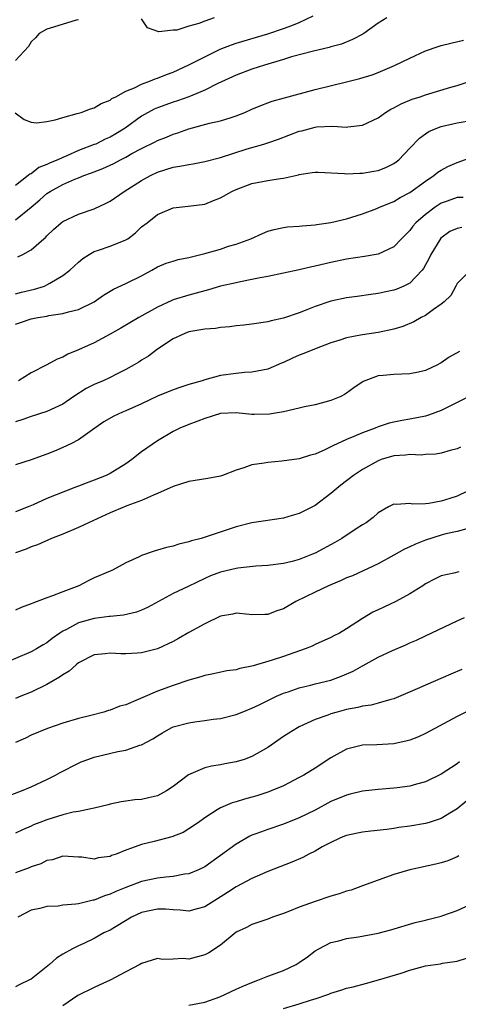
# Model space of a CAD drawing. Units: inches. Extents: x 2580000 to 2583000, y 1527000 to 1530000.
# Drawn here: x 2581112 to 2581167, y 1527864 to 1527989 of the extents above; entities that cross this region are included whole.
import ezdxf

# ---------------------------------------------------------------- set-up
doc = ezdxf.new("R2010")
doc.units = ezdxf.units.IN
doc.header["$MEASUREMENT"] = 0
doc.layers.add('LD25801527_2ft', color=253, linetype='Continuous')

msp = doc.modelspace()

# ---------------------------------------------------------------- linework, layer by layer
at = {"layer": 'LD25801527_2ft'}
for points, elevation in [([(2581110.96, 1527976.96), (2581112.12, 1527976.12), (2581113, 1527975.77), (2581113.67, 1527975.67), (2581115, 1527975.85), (2581116.05, 1527976.05), (2581117, 1527976.38), (2581118.84, 1527976.85), (2581119.34, 1527977), (2581120.54, 1527977.46), (2581121, 1527977.59), (2581121.87, 1527978.13), (2581123, 1527978.56), (2581123.24, 1527978.76), (2581123.74, 1527979), (2581125, 1527979.68), (2581126.12, 1527980.12), (2581127, 1527980.59), (2581128.12, 1527981), (2581128.72, 1527981.28), (2581129, 1527981.34), (2581130.17, 1527981.83), (2581131, 1527982.12), (2581133, 1527983.02), (2581135, 1527984.05), (2581136.98, 1527985.02), (2581138.42, 1527985.58), (2581139, 1527985.79), (2581143, 1527986.95), (2581145, 1527987.62), (2581146.04, 1527988.04), (2581147, 1527988.4), (2581148.77, 1527989.23)], 7890), ([(2581158.1, 1527989), (2581157, 1527988.32), (2581155.19, 1527987), (2581155.07, 1527986.93), (2581153.75, 1527986.25), (2581152.34, 1527985.66), (2581151, 1527985.33), (2581150.77, 1527985.23), (2581148.78, 1527984.78), (2581146.03, 1527984.03), (2581145, 1527983.7), (2581142.58, 1527983), (2581141, 1527982.47), (2581139, 1527981.72), (2581136.66, 1527980.66), (2581135, 1527979.82), (2581133.01, 1527978.99), (2581131.54, 1527978.46), (2581131, 1527978.3), (2581129, 1527977.59), (2581128.59, 1527977.41), (2581127, 1527976.51), (2581124.91, 1527975), (2581123.72, 1527974.28), (2581123, 1527973.87), (2581122.39, 1527973.61), (2581121.18, 1527973), (2581121, 1527972.92), (2581119, 1527972.16), (2581117.5, 1527971.5), (2581117, 1527971.31), (2581116.36, 1527971), (2581115.39, 1527970.61), (2581115, 1527970.4), (2581113.98, 1527970.02), (2581113, 1527969.24), (2581112.81, 1527969.19), (2581112.63, 1527969), (2581111, 1527967.74)], 7892), ([(2581119, 1527988.76), (2581118.71, 1527988.71), (2581115.82, 1527987.82), (2581115, 1527987.54), (2581114.03, 1527987), (2581113.55, 1527986.45), (2581113, 1527985.96), (2581112.65, 1527985.35), (2581111, 1527983.59)], 7888), ([(2581136.19, 1527989), (2581135, 1527988.59), (2581134.26, 1527988.26), (2581133, 1527987.95), (2581131.45, 1527987.45), (2581131, 1527987.43), (2581129.2, 1527987.2), (2581127.74, 1527987.74), (2581127, 1527988.85)], 7888), ([(2581111, 1527963.37), (2581113, 1527964.98), (2581114.09, 1527965.91), (2581115, 1527966.72), (2581115.42, 1527967), (2581117, 1527967.87), (2581118.54, 1527968.54), (2581119, 1527968.71), (2581119.67, 1527969), (2581120.65, 1527969.35), (2581121, 1527969.49), (2581122.09, 1527969.91), (2581123.46, 1527970.54), (2581124.32, 1527971), (2581125, 1527971.34), (2581125.78, 1527971.78), (2581127, 1527972.44), (2581128.72, 1527973.28), (2581129, 1527973.44), (2581130.14, 1527973.86), (2581131, 1527974.23), (2581131.59, 1527974.41), (2581133, 1527974.92), (2581135.63, 1527975.63), (2581137, 1527975.93), (2581138.37, 1527976.37), (2581139, 1527976.56), (2581140.08, 1527977), (2581141, 1527977.41), (2581142.12, 1527977.88), (2581143, 1527978.22), (2581143.58, 1527978.42), (2581145.14, 1527978.86), (2581149, 1527979.9), (2581153, 1527980.86), (2581154.69, 1527981.31), (2581156.23, 1527981.77), (2581157, 1527982.06), (2581159.07, 1527982.93), (2581161, 1527983.87), (2581163, 1527984.79), (2581164.63, 1527985.37), (2581165, 1527985.49), (2581166.2, 1527985.8), (2581167.83, 1527986.17)], 7894), ([(2581111.31, 1527958.69), (2581111.92, 1527959), (2581113, 1527959.6), (2581114.6, 1527961), (2581114.83, 1527961.17), (2581115, 1527961.36), (2581115.85, 1527962.15), (2581116.79, 1527963), (2581117, 1527963.16), (2581119, 1527964.12), (2581121, 1527964.79), (2581122.52, 1527965.48), (2581123, 1527965.76), (2581124.78, 1527967), (2581127, 1527968.36), (2581128.14, 1527969), (2581129, 1527969.42), (2581131, 1527970.05), (2581131.83, 1527970.17), (2581133, 1527970.42), (2581133.52, 1527970.48), (2581135, 1527970.78), (2581137, 1527971.31), (2581140.39, 1527972.39), (2581142.51, 1527973), (2581143, 1527973.16), (2581144.37, 1527973.63), (2581147, 1527974.62), (2581147.31, 1527974.69), (2581149, 1527975.13), (2581149.16, 1527975.16), (2581151.26, 1527975.27), (2581153, 1527975.14), (2581153.17, 1527975.17), (2581155, 1527975.37), (2581157, 1527976.33), (2581157.92, 1527977), (2581158.59, 1527977.41), (2581159, 1527977.59), (2581159.9, 1527978.1), (2581161.33, 1527978.67), (2581162.33, 1527979), (2581163, 1527979.24), (2581166.2, 1527980.2), (2581167, 1527980.42), (2581168.8, 1527981)], 7896), ([(2581111, 1527954.02), (2581111.79, 1527954.21), (2581113.42, 1527954.58), (2581114.67, 1527955), (2581115, 1527955.14), (2581115.38, 1527955.38), (2581117, 1527956.32), (2581117.9, 1527957), (2581119, 1527958.03), (2581119.53, 1527958.47), (2581120.35, 1527959), (2581121, 1527959.38), (2581121.53, 1527959.53), (2581123, 1527960.03), (2581125, 1527960.84), (2581125.24, 1527961), (2581126.24, 1527961.76), (2581127, 1527962.48), (2581127.69, 1527963), (2581129, 1527964.06), (2581131, 1527964.93), (2581132.89, 1527965.11), (2581135, 1527965.39), (2581136.14, 1527965.86), (2581137, 1527966.16), (2581138.43, 1527967), (2581139, 1527967.25), (2581141, 1527968), (2581143, 1527968.37), (2581144.63, 1527968.63), (2581145, 1527968.67), (2581146.9, 1527969.1), (2581147, 1527969.14), (2581148.63, 1527969.37), (2581149, 1527969.45), (2581149.41, 1527969.41), (2581152.74, 1527969.26), (2581153, 1527969.22), (2581154.68, 1527969.32), (2581155, 1527969.32), (2581156.45, 1527969.55), (2581157, 1527969.65), (2581157.98, 1527970.02), (2581159, 1527970.52), (2581159.28, 1527970.72), (2581159.62, 1527971), (2581161, 1527972.48), (2581162.24, 1527973.76), (2581163, 1527974.29), (2581163.43, 1527974.57), (2581164.42, 1527975), (2581165, 1527975.21), (2581167, 1527975.67), (2581169, 1527976.04)], 7898), ([(2581111, 1527950.17), (2581111.64, 1527950.36), (2581113, 1527950.83), (2581113.83, 1527951), (2581115, 1527951.19), (2581115.25, 1527951.25), (2581117, 1527951.51), (2581117.74, 1527951.74), (2581119, 1527952.03), (2581121, 1527952.99), (2581122.18, 1527953.82), (2581123.42, 1527954.58), (2581125, 1527955.33), (2581127, 1527956.31), (2581128.29, 1527957), (2581129, 1527957.41), (2581130.12, 1527957.88), (2581131, 1527958.17), (2581131.64, 1527958.36), (2581133, 1527958.61), (2581135, 1527959.11), (2581137, 1527959.69), (2581138.03, 1527960.03), (2581139, 1527960.31), (2581140.84, 1527961), (2581142.33, 1527961.67), (2581143, 1527961.96), (2581143.82, 1527962.18), (2581145, 1527962.43), (2581145.51, 1527962.49), (2581147, 1527962.58), (2581147.36, 1527962.64), (2581149, 1527962.74), (2581149.22, 1527962.78), (2581151, 1527963.03), (2581153, 1527963.51), (2581155, 1527964.14), (2581156.83, 1527964.83), (2581157.19, 1527965), (2581159, 1527965.72), (2581159.8, 1527966.2), (2581161, 1527966.84), (2581163, 1527968.31), (2581164.06, 1527969), (2581164.58, 1527969.42), (2581165, 1527969.69), (2581165.85, 1527970.15), (2581167, 1527970.67), (2581169, 1527971.38)], 7900), ([(2581167.78, 1527966.22), (2581167, 1527966.2), (2581165.77, 1527965.77), (2581165, 1527965.48), (2581164.24, 1527965), (2581163, 1527964.08), (2581161.76, 1527963), (2581161.41, 1527962.59), (2581161, 1527962.03), (2581159.98, 1527961), (2581159, 1527959.97), (2581157, 1527959.04), (2581155.26, 1527958.74), (2581153, 1527958.42), (2581151, 1527958), (2581149, 1527957.51), (2581148.58, 1527957.42), (2581147, 1527957.05), (2581143, 1527956.21), (2581142.04, 1527956.04), (2581141, 1527955.81), (2581139.54, 1527955.54), (2581139, 1527955.42), (2581137, 1527954.96), (2581135.49, 1527954.51), (2581135, 1527954.4), (2581133.92, 1527954.08), (2581133, 1527953.86), (2581131, 1527953.23), (2581130.83, 1527953.17), (2581129, 1527952.31), (2581126.66, 1527951), (2581124.35, 1527949.65), (2581123, 1527948.89), (2581121, 1527947.79), (2581119, 1527946.89), (2581117.65, 1527946.35), (2581117, 1527946), (2581116.28, 1527945.72), (2581115, 1527945), (2581113, 1527944.01), (2581111.4, 1527943)], 7902), ([(2581167.6, 1527962.4), (2581167, 1527962.3), (2581166.1, 1527961.9), (2581164.95, 1527961.05), (2581163.67, 1527959), (2581163.46, 1527958.54), (2581162.76, 1527957.24), (2581162.56, 1527957), (2581161, 1527955.37), (2581160.24, 1527955), (2581159.37, 1527954.62), (2581159, 1527954.48), (2581157.76, 1527954.24), (2581157, 1527954.05), (2581156.06, 1527953.94), (2581154.32, 1527953.68), (2581153, 1527953.5), (2581151, 1527953.06), (2581149, 1527952.4), (2581147.97, 1527951.97), (2581147, 1527951.6), (2581145, 1527950.91), (2581143.43, 1527950.57), (2581143, 1527950.45), (2581141, 1527950.17), (2581139.96, 1527950.04), (2581139, 1527949.96), (2581138.17, 1527949.83), (2581137, 1527949.74), (2581136.37, 1527949.63), (2581135, 1527949.53), (2581133, 1527949.18), (2581132.5, 1527949), (2581131, 1527948.29), (2581129, 1527946.98), (2581127.88, 1527946.12), (2581127, 1527945.59), (2581126.65, 1527945.35), (2581126.06, 1527945), (2581125, 1527944.4), (2581123.83, 1527943.83), (2581123, 1527943.4), (2581122.14, 1527943), (2581121, 1527942.52), (2581119.98, 1527942.02), (2581118.4, 1527941), (2581117, 1527940.04), (2581115, 1527939.09), (2581113, 1527938.47), (2581111.92, 1527938.08), (2581111, 1527937.79)], 7904), ([(2581168.7, 1527957), (2581167, 1527955.33), (2581166.84, 1527955), (2581166.2, 1527953.8), (2581165.39, 1527953), (2581165, 1527952.69), (2581164.03, 1527952.03), (2581163, 1527951.27), (2581162.47, 1527951), (2581161.53, 1527950.47), (2581160.12, 1527949.88), (2581159, 1527949.54), (2581157, 1527949.11), (2581155, 1527948.83), (2581154.78, 1527948.78), (2581153, 1527948.44), (2581152.14, 1527948.14), (2581151, 1527947.78), (2581148.92, 1527947), (2581147.57, 1527946.43), (2581147, 1527946.22), (2581146.14, 1527945.86), (2581145, 1527945.32), (2581144.76, 1527945.24), (2581143, 1527944.47), (2581141, 1527944.07), (2581140.03, 1527944.03), (2581139, 1527943.93), (2581137, 1527943.66), (2581135, 1527943.12), (2581134.67, 1527943), (2581133, 1527942.51), (2581131.86, 1527942.14), (2581131, 1527941.86), (2581129, 1527941.04), (2581127, 1527940.07), (2581125, 1527939.17), (2581124.57, 1527939), (2581123.49, 1527938.51), (2581122.23, 1527937.77), (2581121.07, 1527937), (2581119, 1527935.49), (2581118.02, 1527935), (2581117, 1527934.51), (2581115.94, 1527934.06), (2581115, 1527933.7), (2581113, 1527932.96), (2581111, 1527932.33)], 7906), ([(2581167.31, 1527946.69), (2581166.02, 1527945.98), (2581165, 1527945.27), (2581164.83, 1527945.17), (2581164.53, 1527945), (2581163, 1527944.27), (2581162.1, 1527944.1), (2581161, 1527943.87), (2581159, 1527943.8), (2581157.64, 1527943.64), (2581157, 1527943.6), (2581155.1, 1527942.9), (2581153.91, 1527942.09), (2581153, 1527941.4), (2581152.75, 1527941.25), (2581152.26, 1527941), (2581151, 1527940.48), (2581149, 1527939.96), (2581147.67, 1527939.67), (2581147, 1527939.5), (2581145, 1527939.06), (2581143.24, 1527938.76), (2581141.29, 1527938.71), (2581141, 1527938.71), (2581139, 1527938.91), (2581137, 1527938.86), (2581135, 1527938.22), (2581134.15, 1527937.85), (2581133, 1527937.44), (2581131.86, 1527937), (2581131, 1527936.58), (2581129, 1527935.37), (2581127, 1527933.97), (2581125.78, 1527933), (2581125, 1527932.47), (2581123, 1527931.25), (2581122.51, 1527931), (2581121, 1527930.39), (2581119.98, 1527930.02), (2581119, 1527929.62), (2581118.54, 1527929.46), (2581115, 1527928.08), (2581113.27, 1527927.27), (2581112.63, 1527927), (2581111, 1527926.38)], 7908), ([(2581169, 1527941.26), (2581167, 1527940.25), (2581165, 1527939.21), (2581163.39, 1527938.61), (2581163, 1527938.5), (2581161, 1527938.11), (2581160.04, 1527937.96), (2581159, 1527937.76), (2581158.4, 1527937.6), (2581157, 1527937.16), (2581156.62, 1527937), (2581155, 1527936.39), (2581153.91, 1527935.91), (2581153, 1527935.53), (2581151.25, 1527934.75), (2581151, 1527934.6), (2581150.23, 1527934.23), (2581149, 1527933.7), (2581148.44, 1527933.56), (2581147, 1527933.09), (2581144.78, 1527932.78), (2581143, 1527932.63), (2581142.54, 1527932.54), (2581141, 1527932.32), (2581139.95, 1527931.95), (2581139, 1527931.65), (2581137.28, 1527931), (2581137, 1527930.91), (2581135.39, 1527930.61), (2581133, 1527930.24), (2581132.07, 1527929.93), (2581131, 1527929.6), (2581129, 1527928.69), (2581128.51, 1527928.51), (2581127, 1527927.81), (2581125.12, 1527927.12), (2581123.54, 1527926.46), (2581123, 1527926.27), (2581120.26, 1527925), (2581119, 1527924.37), (2581117, 1527923.54), (2581115.56, 1527923), (2581113.8, 1527922.2), (2581113, 1527921.92), (2581112.36, 1527921.64), (2581111, 1527921.18)], 7910), ([(2581167.43, 1527934.57), (2581167, 1527934.37), (2581166.15, 1527934.15), (2581165, 1527933.83), (2581164.32, 1527933.68), (2581163, 1527933.63), (2581162.44, 1527933.56), (2581161, 1527933.63), (2581160.45, 1527933.55), (2581159, 1527933.48), (2581157.4, 1527933), (2581157, 1527932.86), (2581155, 1527931.74), (2581153.86, 1527931), (2581152.26, 1527929.74), (2581151, 1527928.68), (2581149, 1527927.19), (2581147, 1527926.16), (2581146.09, 1527925.91), (2581145, 1527925.57), (2581141, 1527924.97), (2581139, 1527924.46), (2581135.19, 1527923.19), (2581134.56, 1527923), (2581133.31, 1527922.69), (2581133, 1527922.58), (2581131.72, 1527922.28), (2581131, 1527922.03), (2581130.15, 1527921.85), (2581129, 1527921.5), (2581128.59, 1527921.41), (2581127, 1527920.85), (2581126.68, 1527920.68), (2581125, 1527919.91), (2581123.32, 1527919), (2581123, 1527918.85), (2581121.69, 1527918.31), (2581121, 1527917.99), (2581120.33, 1527917.67), (2581119.06, 1527917), (2581117, 1527916.23), (2581115.71, 1527915.71), (2581115, 1527915.47), (2581113.77, 1527915), (2581113.2, 1527914.8), (2581113, 1527914.7), (2581111.75, 1527914.25), (2581111, 1527913.91)], 7912), ([(2581168.32, 1527929), (2581167, 1527928.38), (2581166.07, 1527928.07), (2581165, 1527927.73), (2581163.43, 1527927.43), (2581163, 1527927.4), (2581161.36, 1527927.36), (2581161, 1527927.45), (2581159.31, 1527927.31), (2581159, 1527927.34), (2581158.32, 1527927), (2581157, 1527926.26), (2581156.36, 1527925.64), (2581155.46, 1527925), (2581155, 1527924.72), (2581154.22, 1527924.22), (2581152.4, 1527923), (2581151.51, 1527922.49), (2581149, 1527921.14), (2581148.68, 1527921), (2581147, 1527920.34), (2581146.09, 1527920.09), (2581145, 1527919.83), (2581143, 1527919.59), (2581141.5, 1527919.5), (2581139.22, 1527919.22), (2581139, 1527919.18), (2581137, 1527918.71), (2581135.74, 1527918.26), (2581135, 1527917.93), (2581132.91, 1527916.91), (2581131, 1527916.01), (2581127.74, 1527914.26), (2581127, 1527913.9), (2581126.34, 1527913.66), (2581124.71, 1527913.29), (2581123, 1527913.12), (2581122.91, 1527913.09), (2581121, 1527912.84), (2581119, 1527912.3), (2581117.46, 1527911.46), (2581117, 1527911.24), (2581116.62, 1527911), (2581115.67, 1527910.33), (2581115, 1527909.78), (2581114.5, 1527909.5), (2581113.66, 1527909), (2581113, 1527908.63), (2581109, 1527906.95)], 7914), ([(2581168.23, 1527924.23), (2581167, 1527923.88), (2581165.59, 1527923.59), (2581165, 1527923.44), (2581163, 1527922.8), (2581161.72, 1527922.28), (2581161, 1527921.94), (2581160.34, 1527921.66), (2581159, 1527920.88), (2581157, 1527919.78), (2581155.11, 1527918.89), (2581153.73, 1527918.27), (2581153, 1527917.99), (2581152.33, 1527917.67), (2581151, 1527917.13), (2581150.7, 1527917), (2581149, 1527916.19), (2581146.56, 1527915), (2581145, 1527914.09), (2581144.17, 1527913.83), (2581143, 1527913.37), (2581142.62, 1527913.38), (2581141, 1527913.34), (2581140.64, 1527913.36), (2581139, 1527913.52), (2581138.59, 1527913.41), (2581137, 1527913.15), (2581135, 1527912.19), (2581133, 1527911.09), (2581131.69, 1527910.31), (2581131, 1527909.93), (2581129, 1527909), (2581127, 1527908.51), (2581126.46, 1527908.46), (2581125, 1527908.37), (2581124.38, 1527908.38), (2581123, 1527908.46), (2581122.39, 1527908.39), (2581121, 1527908.26), (2581119, 1527907.23), (2581118.71, 1527907), (2581117.82, 1527906.18), (2581117, 1527905.71), (2581116.59, 1527905.41), (2581115, 1527904.49), (2581113, 1527903.53), (2581111.7, 1527903), (2581111, 1527902.7)], 7916), ([(2581167.22, 1527918.78), (2581166.61, 1527918.61), (2581165, 1527918.26), (2581164.15, 1527917.85), (2581163, 1527917.24), (2581162.65, 1527917), (2581161, 1527915.98), (2581159.26, 1527915), (2581157.7, 1527914.3), (2581157, 1527913.96), (2581156.33, 1527913.67), (2581155, 1527912.87), (2581153, 1527911.53), (2581152.09, 1527911), (2581151.36, 1527910.64), (2581151, 1527910.43), (2581149, 1527909.56), (2581148.63, 1527909.37), (2581147.76, 1527909), (2581145, 1527908.05), (2581143.58, 1527907.58), (2581141.13, 1527906.87), (2581141, 1527906.82), (2581139.47, 1527906.53), (2581139, 1527906.37), (2581137.79, 1527906.21), (2581136.14, 1527905.86), (2581135, 1527905.65), (2581134.53, 1527905.47), (2581133, 1527905.04), (2581131, 1527904.38), (2581129, 1527903.64), (2581127.15, 1527902.85), (2581126.58, 1527902.58), (2581125, 1527901.93), (2581124.26, 1527901.74), (2581123, 1527901.22), (2581122.82, 1527901.18), (2581122.23, 1527901), (2581120.57, 1527900.57), (2581119, 1527900.2), (2581117, 1527899.61), (2581115.07, 1527898.93), (2581113, 1527898.05), (2581112.3, 1527897.7), (2581111, 1527897.15)], 7918), ([(2581110.54, 1527890.54), (2581111.79, 1527891), (2581113, 1527891.5), (2581115, 1527892.43), (2581116.07, 1527893), (2581116.66, 1527893.34), (2581119, 1527894.54), (2581119.33, 1527894.67), (2581120.19, 1527895), (2581121, 1527895.27), (2581123.99, 1527895.99), (2581125, 1527896.17), (2581126.78, 1527896.78), (2581127, 1527896.83), (2581128.41, 1527897.59), (2581129, 1527897.97), (2581129.65, 1527898.35), (2581130.76, 1527899), (2581131, 1527899.11), (2581133, 1527899.65), (2581133.77, 1527899.77), (2581135, 1527899.92), (2581136.09, 1527900.09), (2581137, 1527900.2), (2581139, 1527900.68), (2581139.76, 1527901), (2581141, 1527901.47), (2581141.92, 1527901.92), (2581143.35, 1527902.65), (2581144.11, 1527903), (2581145, 1527903.38), (2581145.57, 1527903.57), (2581147, 1527904.07), (2581148.4, 1527904.4), (2581149, 1527904.56), (2581151, 1527905.04), (2581152.42, 1527905.58), (2581153.81, 1527906.19), (2581155, 1527906.87), (2581155.09, 1527906.91), (2581157, 1527907.94), (2581158.82, 1527908.82), (2581160.49, 1527909.51), (2581161, 1527909.76), (2581161.88, 1527910.12), (2581163, 1527910.64), (2581167, 1527912.57), (2581167.94, 1527913)], 7920), ([(2581167.59, 1527906.41), (2581166.21, 1527905.79), (2581163, 1527904.42), (2581161.93, 1527903.93), (2581159, 1527902.68), (2581158.59, 1527902.59), (2581157, 1527902.11), (2581156.13, 1527901.87), (2581155, 1527901.74), (2581154.43, 1527901.57), (2581153, 1527901.31), (2581151.79, 1527901), (2581151, 1527900.77), (2581150.62, 1527900.62), (2581149, 1527900.04), (2581147, 1527899.12), (2581146.77, 1527899), (2581145.68, 1527898.32), (2581145, 1527897.88), (2581143, 1527896.5), (2581141, 1527895.35), (2581140.02, 1527895), (2581139, 1527894.69), (2581137.56, 1527894.44), (2581137, 1527894.32), (2581135.85, 1527894.15), (2581135, 1527893.92), (2581132.97, 1527893.03), (2581131, 1527891.55), (2581130.14, 1527891), (2581129, 1527890.37), (2581127.87, 1527890.13), (2581127, 1527889.91), (2581126.14, 1527889.86), (2581125, 1527889.72), (2581124.39, 1527889.61), (2581123, 1527889.34), (2581122.75, 1527889.25), (2581121, 1527888.8), (2581120.79, 1527888.79), (2581119, 1527888.41), (2581118.31, 1527888.31), (2581117, 1527887.97), (2581115, 1527887.34), (2581114.11, 1527887), (2581113.31, 1527886.69), (2581113, 1527886.54), (2581111.91, 1527886.09), (2581111, 1527885.65)], 7922), ([(2581168.73, 1527901.27), (2581167, 1527900.45), (2581163, 1527898.3), (2581162.13, 1527897.87), (2581161, 1527897.43), (2581160.67, 1527897.33), (2581159, 1527896.98), (2581156.85, 1527896.85), (2581155, 1527896.79), (2581153, 1527896.29), (2581151, 1527895.2), (2581149, 1527893.89), (2581147.56, 1527893), (2581147, 1527892.69), (2581145, 1527891.66), (2581143.45, 1527891), (2581143.12, 1527890.88), (2581141.61, 1527890.39), (2581141, 1527890.22), (2581140.04, 1527889.96), (2581139, 1527889.63), (2581138.5, 1527889.5), (2581137, 1527888.87), (2581136.6, 1527888.6), (2581135, 1527887.59), (2581134.21, 1527887), (2581133, 1527886.18), (2581132.26, 1527885.74), (2581130.83, 1527885.17), (2581128.61, 1527884.61), (2581127, 1527884.22), (2581125.74, 1527883.74), (2581125, 1527883.49), (2581123.76, 1527883), (2581123.2, 1527882.8), (2581123, 1527882.7), (2581121.49, 1527882.51), (2581121, 1527882.35), (2581119.41, 1527882.59), (2581119, 1527882.59), (2581117, 1527882.75), (2581115.72, 1527882.28), (2581115, 1527882.18), (2581114.24, 1527881.76), (2581113, 1527881.37), (2581112.75, 1527881.25), (2581111, 1527880.6)], 7924), ([(2581167.32, 1527894.68), (2581167, 1527894.43), (2581165, 1527893.14), (2581163, 1527892.16), (2581161.85, 1527891.85), (2581161, 1527891.6), (2581159.4, 1527891.4), (2581159, 1527891.34), (2581157, 1527891.2), (2581155, 1527890.97), (2581153.43, 1527890.57), (2581153, 1527890.48), (2581151, 1527889.64), (2581149, 1527888.58), (2581147, 1527887.58), (2581145, 1527886.77), (2581143, 1527886.12), (2581141.6, 1527885.6), (2581141, 1527885.39), (2581140.72, 1527885.28), (2581139, 1527884.25), (2581137, 1527882.8), (2581135, 1527881.4), (2581134.2, 1527881), (2581133, 1527880.49), (2581132.43, 1527880.43), (2581131, 1527880.15), (2581130.07, 1527880.07), (2581129, 1527879.93), (2581127, 1527879.5), (2581125, 1527878.78), (2581123.73, 1527878.27), (2581123, 1527877.92), (2581122.31, 1527877.69), (2581121, 1527877.17), (2581120.85, 1527877.15), (2581119, 1527876.71), (2581118.65, 1527876.65), (2581117, 1527876.51), (2581116.41, 1527876.41), (2581115, 1527876.36), (2581114.09, 1527876.09), (2581113, 1527875.88), (2581111.32, 1527875)], 7926), ([(2581168.25, 1527889.75), (2581167, 1527888.72), (2581166.32, 1527888.32), (2581165, 1527887.49), (2581163.48, 1527887), (2581163, 1527886.86), (2581161, 1527886.53), (2581159.62, 1527886.38), (2581159, 1527886.25), (2581158.1, 1527886.1), (2581156.08, 1527885.92), (2581155, 1527885.78), (2581154.37, 1527885.63), (2581153, 1527885.36), (2581152.75, 1527885.25), (2581152.12, 1527885), (2581151, 1527884.48), (2581149.9, 1527883.9), (2581149, 1527883.38), (2581148.22, 1527883), (2581147.43, 1527882.57), (2581146.04, 1527881.96), (2581143, 1527880.77), (2581141, 1527879.91), (2581139, 1527878.86), (2581137.88, 1527878.12), (2581135, 1527876.3), (2581134.06, 1527876.06), (2581133, 1527875.76), (2581131.9, 1527875.9), (2581131, 1527875.92), (2581130.02, 1527876.01), (2581129, 1527876.02), (2581127, 1527875.59), (2581125.72, 1527875), (2581123, 1527873.35), (2581122.23, 1527873), (2581121, 1527872.29), (2581119.67, 1527871.67), (2581119, 1527871.38), (2581118.23, 1527871), (2581117, 1527870.33), (2581116.2, 1527869.8), (2581115.32, 1527869), (2581113, 1527867.16), (2581112.71, 1527867), (2581111.54, 1527866.46), (2581111, 1527866.16)], 7928), ([(2581167.22, 1527882.78), (2581167, 1527882.66), (2581165.84, 1527882.16), (2581165, 1527881.88), (2581164.3, 1527881.7), (2581161, 1527881.02), (2581159, 1527880.41), (2581157, 1527879.7), (2581155.03, 1527878.97), (2581153.56, 1527878.44), (2581153, 1527878.28), (2581152.04, 1527877.96), (2581151, 1527877.66), (2581149, 1527877), (2581147, 1527876.27), (2581145.75, 1527875.75), (2581145, 1527875.47), (2581143.61, 1527875), (2581143, 1527874.76), (2581141, 1527874.07), (2581140.31, 1527873.69), (2581139, 1527873.08), (2581137, 1527871.45), (2581135.54, 1527870.46), (2581135, 1527870.21), (2581133, 1527869.69), (2581132.25, 1527869.75), (2581131, 1527869.69), (2581129.65, 1527869.65), (2581129, 1527869.74), (2581127, 1527869.13), (2581126.79, 1527869), (2581125, 1527868.09), (2581123, 1527867), (2581121.63, 1527866.37), (2581121, 1527866.1), (2581118.91, 1527865.09), (2581117, 1527863.78)], 7930), ([(2581133, 1527863.86), (2581135, 1527864.24), (2581136.91, 1527864.91), (2581139, 1527865.86), (2581139.77, 1527866.23), (2581141.18, 1527866.82), (2581141.74, 1527867), (2581143, 1527867.5), (2581145, 1527868.24), (2581146.59, 1527869), (2581147, 1527869.25), (2581148.02, 1527869.98), (2581149, 1527870.72), (2581149.46, 1527871), (2581151, 1527871.79), (2581152.02, 1527872.02), (2581153, 1527872.29), (2581154.51, 1527872.51), (2581157, 1527872.99), (2581158.6, 1527873.4), (2581161.69, 1527874.31), (2581163, 1527874.63), (2581163.29, 1527874.71), (2581165, 1527875.13), (2581165.19, 1527875.19), (2581167, 1527875.85), (2581168.58, 1527876.58)], 7932), ([(2581145, 1527863.43), (2581147, 1527864.03), (2581148.54, 1527864.54), (2581149, 1527864.66), (2581150.74, 1527865.26), (2581151, 1527865.38), (2581152.26, 1527865.74), (2581153, 1527865.99), (2581153.82, 1527866.18), (2581155.39, 1527866.61), (2581157.05, 1527867.05), (2581159.91, 1527867.91), (2581161, 1527868.3), (2581163, 1527868.82), (2581164.91, 1527869.09), (2581165.16, 1527869.16), (2581167, 1527869.43), (2581168.2, 1527869.8)], 7934)]:
    msp.add_lwpolyline(points, dxfattribs=dict(at, elevation=elevation))

doc.saveas('drawing.dxf')
